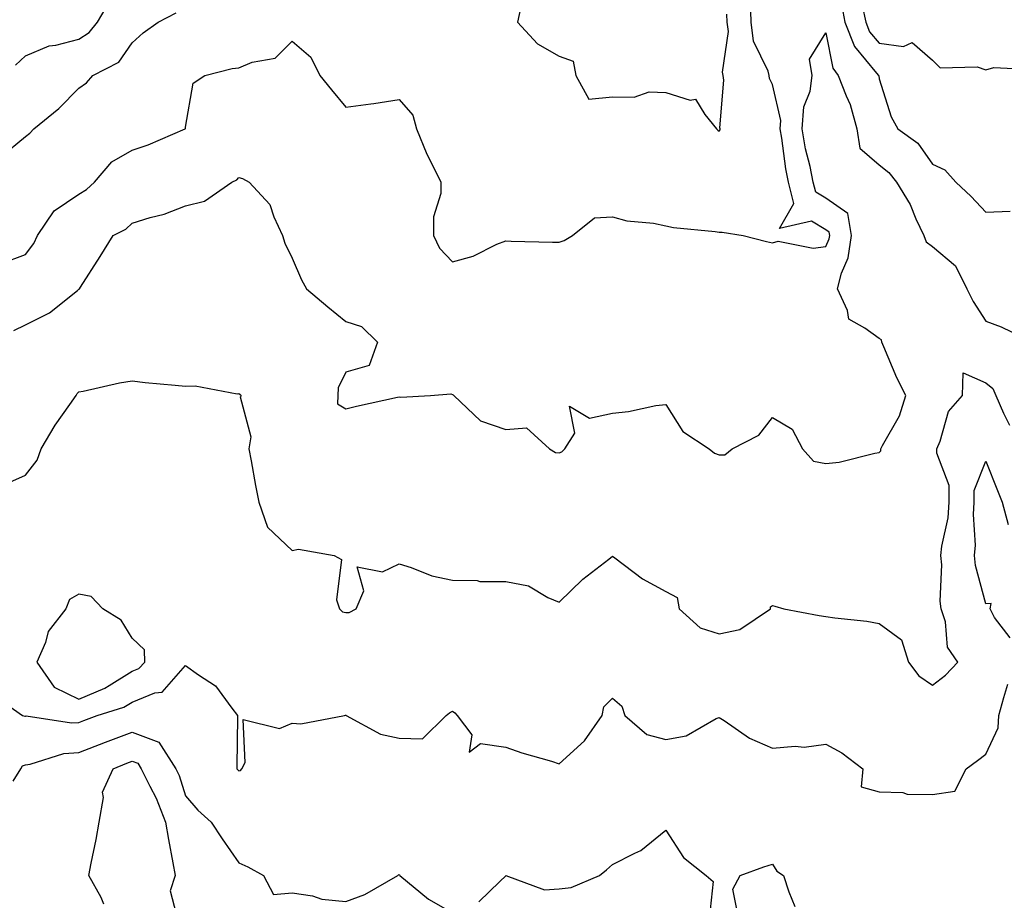
# Model space of a CAD drawing. Units: inches. Extents: x 1008083 to 1010723, y 7245098 to 7247738.
# Drawn here: x 1008647 to 1008832, y 7246837 to 7247002 of the extents above; entities that cross this region are included whole.
import ezdxf

# ---------------------------------------------------------------- set-up
doc = ezdxf.new("R2010")
doc.units = ezdxf.units.IN
doc.header["$MEASUREMENT"] = 0
doc.layers.add('Contour_10087245', color=7, linetype='Continuous', true_color=0x8c2d4a)

msp = doc.modelspace()

# ---------------------------------------------------------------- linework, layer by layer
at = {"layer": 'Contour_10087245'}
for points in [[(1008643.36, 7246956.61, 2917), (1008648.05, 7246958.38, 2917), (1008649.58, 7246960.39, 2917), (1008650.27, 7246961.92, 2917), (1008653.42, 7246966.55, 2917), (1008658.05, 7246969.69, 2917), (1008659.45, 7246970.52, 2917), (1008660.95, 7246971.92, 2917), (1008664.22, 7246975.75, 2917), (1008668.05, 7246977.93, 2917), (1008671.03, 7246978.94, 2917), (1008677.99, 7246981.92, 2917), (1008678.01, 7246981.96, 2917), (1008678.05, 7246982.22, 2917), (1008679.49, 7246990.48, 2917), (1008681.67, 7246991.92, 2917), (1008686.77, 7246993.2, 2917), (1008688.05, 7246993.37, 2917), (1008690.53, 7246994.4, 2917), (1008694.81, 7246995.16, 2917), (1008698.05, 7246998.34, 2917), (1008701.5, 7246995.37, 2917), (1008703.22, 7246991.92, 2917), (1008705.38, 7246989.25, 2917), (1008708.05, 7246985.99, 2917), (1008712.75, 7246986.62, 2917), (1008713.31, 7246986.66, 2917), (1008718.05, 7246987.4, 2917), (1008720.61, 7246984.48, 2917), (1008721.3, 7246981.92, 2917), (1008723.28, 7246977.15, 2917), (1008723.84, 7246976.13, 2917), (1008725.91, 7246971.92, 2917), (1008725.92, 7246969.79, 2917), (1008724.53, 7246965.44, 2917), (1008724.54, 7246961.92, 2917), (1008725.66, 7246959.53, 2917), (1008728.05, 7246956.97, 2917), (1008731.95, 7246958.02, 2917), (1008736.41, 7246960.28, 2917), (1008738.05, 7246960.92, 2917), (1008739.09, 7246960.88, 2917), (1008746.82, 7246960.69, 2917), (1008748.05, 7246960.64, 2917), (1008749.02, 7246960.95, 2917), (1008750.58, 7246961.92, 2917), (1008754.72, 7246965.25, 2917), (1008758.05, 7246965.42, 2917), (1008760.77, 7246964.64, 2917), (1008765.76, 7246964.21, 2917), (1008768.05, 7246963.73, 2917), (1008769.52, 7246963.39, 2917), (1008777.31, 7246962.66, 2917), (1008778.05, 7246962.53, 2917), (1008778.65, 7246962.52, 2917), (1008782.58, 7246961.92, 2917), (1008786.91, 7246960.78, 2917), (1008788.05, 7246960.56, 2917), (1008789.13, 7246960.84, 2917), (1008795.68, 7246959.55, 2917), (1008798.05, 7246959.83, 2917), (1008798.69, 7246961.28, 2917), (1008798.79, 7246961.92, 2917), (1008798.68, 7246962.55, 2917), (1008798.05, 7246962.99, 2917), (1008795.37, 7246964.6, 2917), (1008789.36, 7246963.23, 2917), (1008792.06, 7246967.91, 2917), (1008791.04, 7246971.92, 2917), (1008790.54, 7246974.41, 2917), (1008789.8, 7246980.17, 2917), (1008789.49, 7246981.92, 2917), (1008789.6, 7246983.47, 2917), (1008788.05, 7246990.21, 2917), (1008787.51, 7246991.38, 2917), (1008787.42, 7246991.92, 2917), (1008787.23, 7246992.74, 2917), (1008784.5, 7246998.37, 2917), (1008784.04, 7247001.92, 2917), (1008783.93, 7247006.04, 2917)], [(1008646.13, 7246993.84, 2919), (1008648.05, 7246995.63, 2919), (1008652.47, 7246997.5, 2919), (1008653.73, 7246997.6, 2919), (1008658.05, 7246998.73, 2919), (1008659.98, 7246999.99, 2919), (1008661.5, 7247001.92, 2919), (1008663.95, 7247006.02, 2919)], [(1008740.89, 7247004.76, 2918), (1008740.26, 7247001.92, 2918), (1008744, 7246997.87, 2918), (1008748.05, 7246995.55, 2918), (1008750.71, 7246994.58, 2918), (1008751.18, 7246991.92, 2918), (1008753.62, 7246987.49, 2918), (1008758.05, 7246987.93, 2918), (1008762.12, 7246987.85, 2918), (1008764.97, 7246988.84, 2918), (1008768.05, 7246988.73, 2918), (1008772.65, 7246987.32, 2918), (1008773.62, 7246987.49, 2918), (1008775.35, 7246984.62, 2918), (1008777.59, 7246981.92, 2918), (1008777.82, 7246981.69, 2918), (1008778.05, 7246981.48, 2918), (1008778.25, 7246981.72, 2918), (1008778.25, 7246981.92, 2918), (1008778.21, 7246982.08, 2918), (1008778.95, 7246991.02, 2918), (1008778.81, 7246991.92, 2918), (1008778.67, 7246992.54, 2918), (1008779.8, 7247000.17, 2918), (1008779.57, 7247001.92, 2918), (1008779.53, 7247003.4, 2918)], [(1008801.03, 7247004.9, 2917), (1008801.65, 7247001.92, 2917), (1008803.46, 7246997.33, 2917), (1008807.59, 7246992.38, 2917), (1008807.94, 7246991.92, 2917), (1008807.97, 7246991.84, 2917), (1008808.05, 7246991.31, 2917), (1008810.29, 7246984.16, 2917), (1008811.58, 7246981.92, 2917), (1008815.33, 7246979.2, 2917), (1008818.05, 7246975.31, 2917), (1008820.36, 7246974.23, 2917), (1008822.46, 7246971.92, 2917), (1008825.33, 7246969.2, 2917), (1008828.05, 7246966.32, 2917), (1008832.61, 7246966.48, 2917)], [(1008804.9, 7247005.07, 2918), (1008805.56, 7247001.92, 2918), (1008806.26, 7247000.13, 2918), (1008808.05, 7246997.98, 2918), (1008812.63, 7246997.34, 2918), (1008814.25, 7246998.12, 2918), (1008818.05, 7246994.81, 2918), (1008819.51, 7246993.38, 2918), (1008826.46, 7246993.51, 2918), (1008828.05, 7246992.99, 2918), (1008829.54, 7246993.41, 2918), (1008836.96, 7246993.01, 2918)], [(1008643.36, 7246976.61, 2918), (1008648.05, 7246980.49, 2918), (1008648.84, 7246981.13, 2918), (1008649.6, 7246981.92, 2918), (1008654.25, 7246985.72, 2918), (1008658.05, 7246989.56, 2918), (1008659.45, 7246990.52, 2918), (1008660.66, 7246991.92, 2918), (1008665.55, 7246994.42, 2918), (1008668.05, 7246998.05, 2918), (1008670.08, 7246999.89, 2918), (1008672.88, 7247001.92, 2918), (1008676.29, 7247003.68, 2918)], [(1008645.87, 7246944.1, 2916), (1008648.05, 7246945.19, 2916), (1008652.55, 7246947.42, 2916), (1008657.76, 7246951.63, 2916), (1008658.05, 7246951.85, 2916), (1008658.1, 7246951.87, 2916), (1008658.16, 7246951.92, 2916), (1008658.34, 7246952.21, 2916), (1008662, 7246957.97, 2916), (1008664.49, 7246961.92, 2916), (1008666.86, 7246963.11, 2916), (1008668.05, 7246964.2, 2916), (1008671.39, 7246965.26, 2916), (1008674.03, 7246965.94, 2916), (1008678.05, 7246967.46, 2916), (1008681.59, 7246968.38, 2916), (1008686.73, 7246971.92, 2916), (1008687.63, 7246972.34, 2916), (1008688.05, 7246972.81, 2916), (1008688.74, 7246972.61, 2916), (1008689.99, 7246971.92, 2916), (1008693.86, 7246967.73, 2916), (1008694.56, 7246965.41, 2916), (1008696.2, 7246961.92, 2916), (1008696.62, 7246960.49, 2916), (1008698.05, 7246957.66, 2916), (1008699.75, 7246953.62, 2916), (1008700.69, 7246951.92, 2916), (1008704.69, 7246948.56, 2916), (1008708.05, 7246945.79, 2916), (1008710.99, 7246944.86, 2916), (1008713.99, 7246941.92, 2916), (1008712.45, 7246937.52, 2916), (1008708.05, 7246936.3, 2916), (1008706.62, 7246933.35, 2916), (1008706.57, 7246931.92, 2916), (1008706.51, 7246930.38, 2916), (1008708.05, 7246929.41, 2916), (1008710.08, 7246929.89, 2916), (1008717.75, 7246931.62, 2916), (1008718.05, 7246931.69, 2916), (1008718.37, 7246931.6, 2916), (1008723.93, 7246931.92, 2916), (1008727.74, 7246932.23, 2916), (1008728.05, 7246932.13, 2916), (1008728.2, 7246932.07, 2916), (1008728.31, 7246931.92, 2916), (1008733.32, 7246927.19, 2916), (1008738.05, 7246925.51, 2916), (1008741.97, 7246925.84, 2916), (1008746.23, 7246921.92, 2916), (1008747.37, 7246921.24, 2916), (1008748.05, 7246921.14, 2916), (1008748.6, 7246921.37, 2916), (1008749.12, 7246921.92, 2916), (1008751, 7246924.87, 2916), (1008750.04, 7246929.93, 2916), (1008753.77, 7246927.64, 2916), (1008758.05, 7246928.63, 2916), (1008761.08, 7246928.89, 2916), (1008766.17, 7246930.05, 2916), (1008768.05, 7246930.25, 2916), (1008771.28, 7246925.15, 2916), (1008776.19, 7246921.92, 2916), (1008777.21, 7246921.08, 2916), (1008778.05, 7246920.82, 2916), (1008779.15, 7246920.82, 2916), (1008780.48, 7246921.92, 2916), (1008785.52, 7246924.45, 2916), (1008788.05, 7246927.77, 2916), (1008791.72, 7246925.59, 2916), (1008793.67, 7246921.92, 2916), (1008795.72, 7246919.59, 2916), (1008798.05, 7246919.18, 2916), (1008800.56, 7246919.41, 2916), (1008807.24, 7246921.11, 2916), (1008808.05, 7246921.21, 2916), (1008808.4, 7246921.57, 2916), (1008808.37, 7246921.92, 2916), (1008808.66, 7246922.53, 2916), (1008811.88, 7246928.09, 2916), (1008813.05, 7246931.92, 2916), (1008811.36, 7246935.23, 2916), (1008808.94, 7246941.03, 2916), (1008808.54, 7246941.92, 2916), (1008808.47, 7246942.34, 2916), (1008808.05, 7246942.58, 2916), (1008805.4, 7246944.57, 2916), (1008802.36, 7246946.23, 2916), (1008802.12, 7246947.85, 2916), (1008800.24, 7246951.92, 2916), (1008800.98, 7246954.85, 2916), (1008802.25, 7246957.72, 2916), (1008802.88, 7246961.92, 2916), (1008802.2, 7246966.07, 2916), (1008798.05, 7246968.92, 2916), (1008796.17, 7246970.05, 2916), (1008795.7, 7246971.92, 2916), (1008795.1, 7246974.87, 2916), (1008794.28, 7246978.15, 2916), (1008793.62, 7246981.92, 2916), (1008793.91, 7246986.06, 2916), (1008795.13, 7246989, 2916), (1008795.53, 7246991.92, 2916), (1008794.99, 7246994.98, 2916), (1008798.05, 7246999.92, 2916), (1008799.39, 7246993.26, 2916), (1008800.4, 7246991.92, 2916), (1008801.85, 7246988.12, 2916), (1008802.63, 7246986.5, 2916), (1008803.88, 7246981.92, 2916), (1008804.44, 7246978.31, 2916), (1008808.05, 7246975.19, 2916), (1008809.88, 7246973.75, 2916), (1008811.28, 7246971.92, 2916), (1008813.86, 7246967.73, 2916), (1008814.96, 7246965.01, 2916), (1008816.42, 7246961.92, 2916), (1008816.85, 7246960.72, 2916), (1008818.05, 7246959.85, 2916), (1008822.36, 7246956.23, 2916), (1008824.5, 7246951.92, 2916), (1008825.7, 7246949.57, 2916), (1008828.05, 7246945.88, 2916), (1008830.93, 7246944.8, 2916), (1008836.85, 7246941.92, 2916)], [(1008644.54, 7246915.43, 2915), (1008648.05, 7246917, 2915), (1008650.21, 7246919.76, 2915), (1008650.94, 7246921.92, 2915), (1008653.62, 7246926.35, 2915), (1008656.37, 7246930.24, 2915), (1008657.52, 7246931.92, 2915), (1008657.71, 7246932.26, 2915), (1008658.05, 7246932.59, 2915), (1008658.85, 7246932.72, 2915), (1008665.65, 7246934.32, 2915), (1008668.05, 7246934.65, 2915), (1008670.46, 7246934.33, 2915), (1008676.1, 7246933.87, 2915), (1008678.05, 7246933.64, 2915), (1008679.86, 7246933.73, 2915), (1008687.72, 7246932.25, 2915), (1008688.05, 7246932.28, 2915), (1008688.26, 7246932.13, 2915), (1008688.44, 7246931.92, 2915), (1008688.29, 7246931.68, 2915), (1008690.27, 7246924.14, 2915), (1008689.88, 7246921.92, 2915), (1008690.33, 7246919.64, 2915), (1008691.14, 7246915.01, 2915), (1008691.8, 7246911.92, 2915), (1008693.37, 7246907.24, 2915), (1008698.05, 7246902.83, 2915), (1008699.21, 7246903.08, 2915), (1008705.91, 7246901.92, 2915), (1008707.27, 7246901.14, 2915), (1008706.36, 7246893.61, 2915), (1008706.92, 7246891.92, 2915), (1008707.46, 7246891.33, 2915), (1008708.05, 7246891.21, 2915), (1008708.72, 7246891.25, 2915), (1008710.04, 7246891.92, 2915), (1008711.43, 7246895.3, 2915), (1008710.2, 7246899.77, 2915), (1008714.98, 7246898.85, 2915), (1008718.05, 7246900.33, 2915), (1008720.3, 7246899.67, 2915), (1008724.21, 7246898.08, 2915), (1008728.05, 7246897.26, 2915), (1008732.73, 7246897.24, 2915), (1008733.19, 7246897.06, 2915), (1008738.05, 7246897.05, 2915), (1008742.35, 7246896.22, 2915), (1008745.95, 7246894.02, 2915), (1008748.05, 7246893.18, 2915), (1008752.52, 7246897.45, 2915), (1008757.37, 7246901.24, 2915), (1008758.05, 7246901.78, 2915), (1008758.52, 7246901.45, 2915), (1008763.7, 7246897.57, 2915), (1008768.05, 7246895.19, 2915), (1008770.18, 7246894.05, 2915), (1008770.55, 7246891.92, 2915), (1008774.5, 7246888.37, 2915), (1008778.05, 7246887.25, 2915), (1008781.95, 7246888.02, 2915), (1008787.67, 7246891.92, 2915), (1008787.69, 7246892.28, 2915), (1008788.05, 7246892.51, 2915), (1008788.53, 7246892.4, 2915), (1008790.21, 7246891.92, 2915), (1008796.8, 7246890.67, 2915), (1008798.05, 7246890.49, 2915), (1008799.77, 7246890.2, 2915), (1008805.75, 7246889.62, 2915), (1008808.05, 7246889.15, 2915), (1008812.23, 7246886.1, 2915), (1008813.58, 7246881.92, 2915), (1008815.49, 7246879.36, 2915), (1008818.05, 7246877.6, 2915), (1008820.52, 7246879.45, 2915), (1008822.81, 7246881.92, 2915), (1008820.86, 7246884.73, 2915), (1008820.48, 7246889.49, 2915), (1008819.7, 7246891.92, 2915), (1008819.51, 7246893.38, 2915), (1008819.82, 7246900.15, 2915), (1008819.65, 7246901.92, 2915), (1008819.81, 7246903.68, 2915), (1008820.97, 7246909, 2915), (1008821.17, 7246911.92, 2915), (1008821.17, 7246915.05, 2915), (1008818.84, 7246921.13, 2915), (1008818.84, 7246921.92, 2915), (1008819.5, 7246923.37, 2915), (1008821.03, 7246928.94, 2915), (1008823.68, 7246931.92, 2915), (1008823.82, 7246936.15, 2915), (1008828.05, 7246934.31, 2915), (1008829.34, 7246933.21, 2915), (1008829.95, 7246931.92, 2915), (1008831.34, 7246928.63, 2915), (1008832.49, 7246926.36, 2915)], [(1008832.62, 7246886.49, 2914), (1008829.7, 7246890.27, 2914), (1008828.89, 7246891.92, 2914), (1008829.04, 7246892.91, 2914), (1008828.05, 7246892.83, 2914), (1008826.14, 7246900.01, 2914), (1008825.95, 7246901.92, 2914), (1008826.13, 7246903.84, 2914), (1008825.73, 7246909.6, 2914), (1008825.88, 7246911.92, 2914), (1008825.88, 7246914.09, 2914), (1008828.05, 7246919.63, 2914), (1008830.26, 7246914.13, 2914), (1008831.12, 7246911.92, 2914), (1008832.22, 7246907.75, 2914)], [(1008641.91, 7246875.78, 2914), (1008647.49, 7246871.92, 2914), (1008647.9, 7246871.77, 2914), (1008648.05, 7246871.82, 2914), (1008648.14, 7246871.83, 2914), (1008656.67, 7246870.54, 2914), (1008658.05, 7246870.63, 2914), (1008658.98, 7246870.99, 2914), (1008661.48, 7246871.92, 2914), (1008666.49, 7246873.48, 2914), (1008668.05, 7246874.43, 2914), (1008672.28, 7246876.15, 2914), (1008673.66, 7246876.31, 2914), (1008678.05, 7246881.26, 2914), (1008680.46, 7246879.51, 2914), (1008683.63, 7246877.5, 2914), (1008686.68, 7246873.29, 2914), (1008687.77, 7246871.92, 2914), (1008687.8, 7246871.67, 2914), (1008687.63, 7246862.34, 2914), (1008687.67, 7246861.92, 2914), (1008687.84, 7246861.71, 2914), (1008688.05, 7246861.53, 2914), (1008688.36, 7246861.61, 2914), (1008688.58, 7246861.92, 2914), (1008689.22, 7246863.09, 2914), (1008688.82, 7246871.15, 2914), (1008695.63, 7246869.5, 2914), (1008698.05, 7246870.45, 2914), (1008699.63, 7246870.34, 2914), (1008707.81, 7246871.92, 2914), (1008708.01, 7246871.96, 2914), (1008708.05, 7246871.98, 2914), (1008708.09, 7246871.96, 2914), (1008708.14, 7246871.92, 2914), (1008714.57, 7246868.44, 2914), (1008718.05, 7246867.64, 2914), (1008722.44, 7246867.53, 2914), (1008726.88, 7246871.92, 2914), (1008727.54, 7246872.43, 2914), (1008728.05, 7246872.71, 2914), (1008728.54, 7246872.41, 2914), (1008728.97, 7246871.92, 2914), (1008731.71, 7246868.26, 2914), (1008731.2, 7246865.07, 2914), (1008733.3, 7246866.67, 2914), (1008738.05, 7246866, 2914), (1008741.07, 7246864.94, 2914), (1008746.64, 7246863.33, 2914), (1008748.05, 7246862.88, 2914), (1008752.82, 7246867.15, 2914), (1008756.12, 7246871.92, 2914), (1008756.44, 7246873.53, 2914), (1008758.05, 7246875.19, 2914), (1008759.81, 7246873.68, 2914), (1008760.37, 7246871.92, 2914), (1008764.48, 7246868.35, 2914), (1008768.05, 7246867.41, 2914), (1008771.89, 7246868.08, 2914), (1008777.48, 7246871.35, 2914), (1008778.05, 7246871.56, 2914), (1008779.01, 7246870.96, 2914), (1008783.77, 7246867.64, 2914), (1008788.05, 7246865.82, 2914), (1008792.31, 7246866.18, 2914), (1008793.98, 7246865.99, 2914), (1008798.05, 7246866.52, 2914), (1008801.05, 7246864.92, 2914), (1008804.98, 7246861.92, 2914), (1008804.68, 7246858.55, 2914), (1008808.05, 7246857.62, 2914), (1008812.5, 7246857.47, 2914), (1008813.3, 7246857.17, 2914), (1008818.05, 7246857.1, 2914), (1008822.26, 7246857.71, 2914), (1008824.37, 7246861.92, 2914), (1008826.5, 7246863.47, 2914), (1008828.05, 7246864.68, 2914), (1008830.39, 7246869.58, 2914), (1008830.49, 7246871.92, 2914), (1008831.43, 7246875.3, 2914), (1008832.2, 7246877.77, 2914)], [(1008645.74, 7246859.61, 2913), (1008647.16, 7246861.92, 2913), (1008647.48, 7246862.49, 2913), (1008648.05, 7246862.69, 2913), (1008648.91, 7246862.78, 2913), (1008655.21, 7246864.76, 2913), (1008658.05, 7246864.96, 2913), (1008663.05, 7246866.92, 2913), (1008668.05, 7246868.82, 2913), (1008673.04, 7246866.91, 2913), (1008676.2, 7246861.92, 2913), (1008676.81, 7246860.68, 2913), (1008678.05, 7246856.84, 2913), (1008680.32, 7246854.19, 2913), (1008682.84, 7246851.92, 2913), (1008684.9, 7246848.77, 2913), (1008688.05, 7246844.29, 2913), (1008689.68, 7246843.55, 2913), (1008692.65, 7246841.92, 2913), (1008694.5, 7246838.37, 2913), (1008698.05, 7246838.69, 2913), (1008701.86, 7246838.11, 2913), (1008703.59, 7246837.46, 2913), (1008708.05, 7246837.06, 2913), (1008711.62, 7246838.35, 2913), (1008717.82, 7246841.92, 2913), (1008717.93, 7246842.04, 2913), (1008718.05, 7246842.09, 2913), (1008718.17, 7246842.04, 2913), (1008718.21, 7246841.92, 2913), (1008723.59, 7246837.46, 2913), (1008728.05, 7246834.89, 2913)], [(1008662.7, 7246836.57, 2912), (1008662.2, 7246837.77, 2912), (1008659.92, 7246841.92, 2912), (1008660.35, 7246844.22, 2912), (1008661.3, 7246848.67, 2912), (1008661.86, 7246851.92, 2912), (1008662.65, 7246856.52, 2912), (1008662.44, 7246857.53, 2912), (1008664.47, 7246861.92, 2912), (1008667.01, 7246862.96, 2912), (1008668.05, 7246863.35, 2912), (1008669.08, 7246862.95, 2912), (1008669.73, 7246861.92, 2912), (1008671.33, 7246858.64, 2912), (1008672.54, 7246856.41, 2912), (1008674.3, 7246851.92, 2912), (1008674.82, 7246848.69, 2912), (1008675.66, 7246844.31, 2912), (1008676.07, 7246841.92, 2912), (1008675.17, 7246839.04, 2912), (1008676.68, 7246833.29, 2912)], [(1008733.01, 7246836.96, 2913), (1008736.94, 7246840.81, 2913), (1008738.05, 7246841.88, 2913), (1008738.08, 7246841.89, 2913), (1008745.34, 7246839.21, 2913), (1008748.05, 7246839.43, 2913), (1008750.32, 7246839.65, 2913), (1008755.63, 7246841.92, 2913), (1008756.97, 7246843, 2913), (1008758.05, 7246843.98, 2913), (1008762.26, 7246846.13, 2913), (1008763.39, 7246846.58, 2913), (1008768.05, 7246850.39, 2913), (1008771.4, 7246845.27, 2913), (1008775.65, 7246841.92, 2913), (1008776.94, 7246840.81, 2913), (1008776.21, 7246833.76, 2913)], [(1008781.45, 7246835.32, 2913), (1008780.62, 7246839.35, 2913), (1008781.98, 7246841.92, 2913), (1008786.45, 7246843.52, 2913), (1008788.05, 7246844.03, 2913), (1008788.87, 7246842.74, 2913), (1008790.11, 7246841.92, 2913), (1008791.11, 7246838.86, 2913), (1008792.26, 7246836.13, 2913)]]:
    msp.add_polyline3d(points, dxfattribs=at)
msp.add_polyline3d([(1008668.05, 7246880.22, 2915), (1008669.26, 7246880.71, 2915), (1008670.39, 7246881.92, 2915), (1008670.34, 7246884.21, 2915), (1008668.05, 7246886.41, 2915), (1008665.94, 7246889.81, 2915), (1008662.51, 7246891.92, 2915), (1008660.34, 7246894.21, 2915), (1008658.05, 7246894.68, 2915), (1008656.28, 7246893.69, 2915), (1008655.62, 7246891.92, 2915), (1008652.28, 7246887.69, 2915), (1008651.75, 7246885.62, 2915), (1008650.17, 7246881.92, 2915), (1008653.38, 7246877.25, 2915), (1008658.05, 7246875, 2915), (1008662.92, 7246877.05, 2915), (1008663.7, 7246877.57, 2915)], close=True, dxfattribs=at)

doc.saveas('drawing.dxf')
